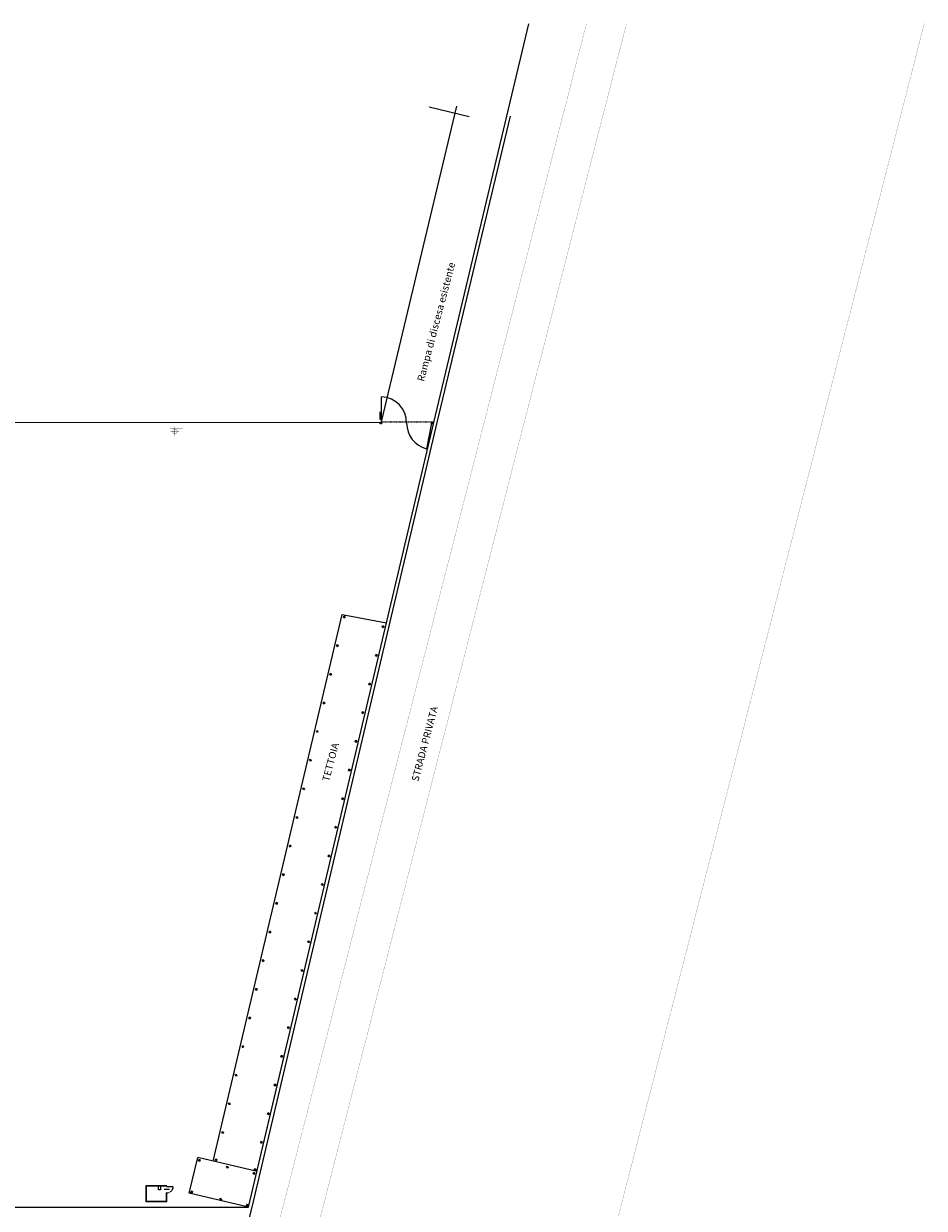
# Model space of a CAD drawing. Units: millimetres. Extents: x 363453 to 420923, y 88176 to 124555.
# Drawn here: x 406904 to 420923, y 106117 to 124555 of the extents above; entities that cross this region are included whole.
import ezdxf

# ---------------------------------------------------------------- set-up
doc = ezdxf.new("R2010")
doc.units = ezdxf.units.MM
doc.linetypes.add('HIDDEN', pattern=[0.375, 0.25, -0.125])
doc.linetypes.add('TRATTEGGIO_PD4', pattern=[0.3, 0.15, -0.15])
for name, color, linetype in [('ASSI-PORTE', 8, 'Continuous'), ('CDZ', 140, 'Continuous'), ('GRAFICA_AGGIUNTIVA_PD3', 7, 'Continuous'), ('PARETI', 7, 'Continuous'), ('RECINZIONE', 137, 'Continuous'), ('TESTI', 7, 'Continuous')]:
    doc.layers.add(name, color=color, linetype=linetype)
for name, color, linetype, lineweight in [('GRATA', 252, 'Continuous', 5), ('MURI', 5, 'Continuous', 25), ('Pensiline', 7, 'Continuous', 13), ('PILASTRI', 127, 'Continuous', 30), ('SCALE', 8, 'Continuous', 5), ('SERRAMENTI', 40, 'Continuous', 9)]:
    doc.layers.add(name, color=color, linetype=linetype, lineweight=lineweight)
doc.styles.add('Arial', font='arial.ttf')

msp = doc.modelspace()

# ---------------------------------------------------------------- linework, layer by layer
at = {"layer": 'ASSI-PORTE', "color": 1}
msp.add_line((409175.41438, 106407.92916), (409092.40288, 106407.92916), dxfattribs=at)
at = {"layer": 'CDZ', "color": 1}
msp.add_lwpolyline([(409001.22003, 106471.90853), (409036.22003, 106471.90853), (409036.22003, 106404.90366), (409001.22003, 106404.90366)], close=True, dxfattribs=at)
at = {"layer": 'GRAFICA_AGGIUNTIVA_PD3', "color": 1, "linetype": 'Continuous'}
for p, q in [((413288.35213, 118346.3658), (414769.57512, 124553.2386)), ((412476.18488, 118356.3381), (413648.49275, 123268.74216)), ((413214.3113, 123260.30071), (413836.34284, 123111.83517)), ((413340.53153, 118346.30171), (414482.50032, 123117.78735))]:
    msp.add_line(p, q, dxfattribs=at)
at = {"layer": 'GRAFICA_AGGIUNTIVA_PD3', "color": 1, "linetype": 'TRATTEGGIO_PD4'}
msp.add_line((412476.18488, 118356.3381), (413288.35213, 118355.34054), dxfattribs=at)
at = {"layer": 'GRAFICA_AGGIUNTIVA_PD3', "color": 1, "linetype": 'Continuous'}
for points, const_width in [([(415663.49228, 124553.2386), (406511.40159, 88868.52007)], 2.52517), ([(416286.77044, 124553.2386), (407134.67976, 88868.52007)], 2.52517), ([(411769.86953, 88868.52007), (420921.96021, 124553.2386)], 2.52517), ([(409176.42561, 118248.96901), (409180.46589, 118253.00929)], 2.02014), ([(409176.42561, 118166.1433), (409176.42561, 118248.96901)], 2.02014), ([(409176.52718, 118248.837), (409180.56746, 118252.87728)], 2.02014), ([(409176.52718, 118166.01128), (409176.52718, 118248.837)], 2.02014), ([(409176.63502, 118248.23039), (409178.11424, 118251.80153)], 2.02014), ([(409176.63502, 118167.61064), (409176.63502, 118248.23039)], 2.02014), ([(409178.11424, 118251.80153), (409181.68537, 118253.28074)], 2.02014), ([(409180.56746, 118252.87728), (409380.14562, 118252.87728)], 2.02014), ([(409181.68537, 118253.28074), (409378.66397, 118253.28074)], 2.02014), ([(409256.72658, 118209.26397), (409185.78803, 118208.88119)], 2.02014), ([(409185.79832, 118206.9731), (409256.73688, 118207.35588)], 2.02014), ([(409233.0388, 118183.88739), (409226.81864, 118193.23708)], 2.02014), ([(409236.28158, 118237.07699), (409228.117, 118228.9124)], 2.02014), ([(409228.117, 118185.52783), (409236.28158, 118177.36324)], 2.02014), ([(409229.20802, 118225.62391), (409236.73294, 118233.95953)], 2.02014), ([(409246.56956, 118242.31898), (409236.28158, 118237.07699)], 2.02014), ([(409236.73294, 118233.95953), (409245.4459, 118238.98839)], 2.02014), ([(409245.4459, 118238.98839), (409255.24609, 118241.26028)], 2.02014), ([(409257.97387, 118244.12524), (409246.56956, 118242.31898)], 2.02014), ([(409255.24609, 118241.26028), (409265.283, 118240.57803)], 2.02014), ([(409258.62905, 118207.22054), (409256.72094, 118207.22054)], 2.02014), ([(409256.72094, 118207.22054), (409256.72094, 118136.28096)], 2.02014), ([(409256.73688, 118207.35588), (409256.72658, 118209.26397)], 2.02014), ([(409256.72731, 118280.06823), (409256.72731, 118209.12864)], 2.02014), ([(409256.72731, 118209.12864), (409258.63543, 118209.12864)], 2.02014), ([(409269.37818, 118242.31898), (409257.97387, 118244.12524)], 2.02014), ([(409258.63599, 118209.12864), (409258.62905, 118207.22054)], 2.02014), ([(409258.62905, 118207.22054), (409329.56817, 118206.96275)], 2.02014), ([(409258.62905, 118136.28096), (409258.62905, 118207.22054)], 2.02014), ([(409258.63543, 118209.12864), (409258.63543, 118280.06823)], 2.02014), ([(409329.5751, 118208.87086), (409258.63599, 118209.12864)], 2.02014), ([(409265.283, 118240.57803), (409274.68561, 118237.00084)], 2.02014), ([(409279.66616, 118237.07699), (409269.37818, 118242.31898)], 2.02014), ([(409274.68561, 118237.00084), (409282.6379, 118230.83917)], 2.02014), ([(409287.83075, 118228.9124), (409279.66616, 118237.07699)], 2.02014), ([(409279.66616, 118177.36324), (409287.83075, 118185.52783)], 2.02014), ([(409282.6379, 118230.83917), (409288.54853, 118222.43077)], 2.02014), ([(409288.80151, 118192.52895), (409283.03399, 118184.02175)], 2.02014), ([(409293.07273, 118218.62443), (409287.83075, 118228.9124)], 2.02014), ([(409287.83075, 118185.52783), (409293.07273, 118195.8158)], 2.02014), ([(409288.54853, 118222.43077), (409291.68959, 118212.64453)], 2.02014), ([(409291.77654, 118202.36693), (409288.80151, 118192.52895)], 2.02014), ([(409291.68959, 118212.64453), (409291.77654, 118202.36693)], 2.02014), ([(409294.879, 118207.22012), (409293.07273, 118218.62443)], 2.02014), ([(409293.07273, 118195.8158), (409294.879, 118207.22012)], 2.02014), ([(409378.66397, 118253.28074), (409382.2351, 118251.80153)], 2.02014), ([(409380.14562, 118252.87728), (409384.1859, 118248.837)], 2.02014), ([(409382.2351, 118251.80153), (409383.71432, 118248.23039)], 2.02014), ([(409383.71432, 118248.23039), (409383.71432, 118167.61064)], 2.02014), ([(409180.46589, 118162.10302), (409176.42561, 118166.1433)], 2.02014), ([(409180.56746, 118161.97101), (409176.52718, 118166.01128)], 2.02014), ([(409178.11424, 118164.0395), (409176.63502, 118167.61064)], 2.02014), ([(409181.68537, 118162.56029), (409178.11424, 118164.0395)], 2.02014), ([(409378.66397, 118162.56029), (409181.68537, 118162.56029)], 2.02014), ([(409241.90008, 118177.09028), (409233.0388, 118183.88739)], 2.02014), ([(409236.28158, 118177.36324), (409246.56956, 118172.12125)], 2.02014), ([(409252.48046, 118173.51558), (409241.90008, 118177.09028)], 2.02014), ([(409274.20937, 118177.17711), (409263.64836, 118173.54559)], 2.02014), ([(409269.37818, 118172.12125), (409279.66616, 118177.36324)], 2.02014), ([(409283.03399, 118184.02175), (409274.20937, 118177.17711)], 2.02014), ([(409382.2351, 118164.0395), (409378.66397, 118162.56029)], 2.02014), ([(409384.1859, 118166.01128), (409380.14562, 118161.97101)], 2.02014), ([(409383.71432, 118167.61064), (409382.2351, 118164.0395)], 2.02014)]:
    msp.add_lwpolyline(points, dxfattribs=dict(at, const_width=const_width))
at = {"layer": 'GRAFICA_AGGIUNTIVA_PD3', "color": 1, "linetype": 'Continuous', "const_width": 2.02014}
for points in [[(409294.879, 118207.22012, 1), (409221.06875, 118207.22012, 1)], [(409292.12316, 118207.22012, 1), (409223.82459, 118207.22012, 1)], [(409270.59974, 118207.22012, 1), (409245.348, 118207.22012, 1)], [(409263.02422, 118207.22012, 1), (409252.92352, 118207.22012, 1)]]:
    msp.add_lwpolyline(points, format="xyb", close=True, dxfattribs=at)
at = {"layer": 'GRATA', "color": 1}
for p, q in [((412451.46502, 118471.14513), (412451.46502, 118512.66884)), ((412451.46502, 118394.3627), (412451.46502, 118471.14513))]:
    msp.add_line(p, q, dxfattribs=at)
at = {"layer": 'MURI', "color": 1, "linetype": 'Continuous'}
for p, q in [((410406.38204, 106132.59368), (413288.35213, 118346.3658)), ((410459.16826, 106132.59368), (413340.53153, 118346.30171)), ((398954.4534, 106132.59368), (410406.38204, 106132.59368)), ((408489.95591, 98215.97206), (410464.6712, 106154.7166))]:
    msp.add_line(p, q, dxfattribs=at)
at = {"layer": 'MURI', "color": 1}
msp.add_line((410406.38204, 106132.59368), (410950.71029, 108439.45355), dxfattribs=at)
at = {"layer": 'PARETI', "color": 1}
for p, q in [((409133.90863, 106467.59368), (408803.90863, 106467.59368)), ((408803.90863, 106467.59368), (408803.90863, 106222.59368)), ((409128.72041, 106462.40546), (408809.09685, 106462.40546)), ((408809.09685, 106462.40546), (408809.09685, 106227.7819)), ((409128.72041, 106457.21724), (409128.72041, 106462.40546)), ((409133.90863, 106457.21724), (409128.72041, 106457.21724)), ((409133.90863, 106457.21724), (409133.90863, 106467.59368)), ((408803.90863, 106222.59368), (409133.90863, 106222.59368)), ((408809.09685, 106227.7819), (409128.72041, 106227.7819)), ((409128.72041, 106227.7819), (409128.72041, 106358.64109)), ((409133.90863, 106358.64109), (409128.72041, 106358.64109)), ((409133.90863, 106222.59368), (409133.90863, 106358.64109))]:
    msp.add_line(p, q, dxfattribs=at)
at = {"layer": 'Pensiline', "color": 1}
for p, q in [((409852.22075, 106849.86744), (411859.27333, 115357.49106)), ((411859.27333, 115357.49106), (412552.84541, 115229.29267)), ((409481.77332, 106350.76499), (409612.86841, 106906.34518)), ((410537.47713, 106688.17387), (409612.86841, 106906.34518)), ((410406.38204, 106132.59368), (409481.77332, 106350.76499))]:
    msp.add_line(p, q, dxfattribs=at)
at = {"layer": 'PILASTRI', "color": 1}
for p, q in [((411881.62634, 115313.51922), (411885.98977, 115332.01139)), ((411901.09179, 115308.92614), (411881.62634, 115313.51922)), ((411885.98977, 115332.01139), (411905.45522, 115327.41831)), ((411905.45522, 115327.41831), (411901.09179, 115308.92614)), ((412486.59913, 115161.06296), (412490.96256, 115179.55514)), ((412506.06458, 115156.46988), (412486.59913, 115161.06296)), ((412490.96256, 115179.55514), (412510.42801, 115174.96206)), ((412510.42801, 115174.96206), (412506.06458, 115156.46988)), ((411776.44481, 114867.76049), (411780.80823, 114886.25267)), ((411795.91025, 114863.16741), (411776.44481, 114867.76049)), ((411780.80823, 114886.25267), (411800.27368, 114881.65959)), ((411800.27368, 114881.65959), (411795.91025, 114863.16741)), ((412381.4176, 114715.30423), (412385.78102, 114733.79641)), ((412400.88304, 114710.71115), (412381.4176, 114715.30423)), ((412385.78102, 114733.79641), (412405.24647, 114729.20333)), ((412405.24647, 114729.20333), (412400.88304, 114710.71115)), ((411671.26327, 114422.00176), (411675.6267, 114440.49394)), ((411690.72872, 114417.40868), (411671.26327, 114422.00176)), ((411675.6267, 114440.49394), (411695.09214, 114435.90086)), ((411695.09214, 114435.90086), (411690.72872, 114417.40868)), ((412276.23606, 114269.5455), (412280.59949, 114288.03768)), ((412295.70151, 114264.95242), (412276.23606, 114269.5455)), ((412280.59949, 114288.03768), (412300.06493, 114283.4446)), ((412300.06493, 114283.4446), (412295.70151, 114264.95242)), ((411566.06298, 113976.24746), (411570.4264, 113994.73964)), ((411585.52842, 113971.65438), (411566.06298, 113976.24746)), ((411570.4264, 113994.73964), (411589.89185, 113990.14656)), ((411589.89185, 113990.14656), (411585.52842, 113971.65438)), ((412171.03576, 113823.7912), (412175.39919, 113842.28338)), ((412190.50121, 113819.19812), (412171.03576, 113823.7912)), ((412175.39919, 113842.28338), (412194.86464, 113837.6903)), ((412194.86464, 113837.6903), (412190.50121, 113819.19812)), ((411460.9002, 113530.48431), (411465.26362, 113548.97648)), ((411480.36564, 113525.89123), (411460.9002, 113530.48431)), ((411465.26362, 113548.97648), (411484.72907, 113544.3834)), ((411484.72907, 113544.3834), (411480.36564, 113525.89123)), ((412065.87299, 113378.02805), (412070.23641, 113396.52022)), ((412070.23641, 113396.52022), (412089.70186, 113391.92714)), ((412085.33843, 113373.43497), (412065.87299, 113378.02805)), ((412089.70186, 113391.92714), (412085.33843, 113373.43497)), ((411355.6999, 113084.73), (411360.06333, 113103.22218)), ((411375.16535, 113080.13692), (411355.6999, 113084.73)), ((411360.06333, 113103.22218), (411379.52877, 113098.6291)), ((411379.52877, 113098.6291), (411375.16535, 113080.13692)), ((411960.67269, 112932.27375), (411965.03612, 112950.76592)), ((411980.13814, 112927.68067), (411960.67269, 112932.27375)), ((411965.03612, 112950.76592), (411984.50156, 112946.17284)), ((411984.50156, 112946.17284), (411980.13814, 112927.68067)), ((411250.53712, 112638.96685), (411254.90055, 112657.45902)), ((411254.90055, 112657.45902), (411274.366, 112652.86594)), ((411270.00257, 112634.37377), (411250.53712, 112638.96685)), ((411274.366, 112652.86594), (411270.00257, 112634.37377)), ((411855.50991, 112486.51059), (411859.87334, 112505.00277)), ((411874.97536, 112481.91751), (411855.50991, 112486.51059)), ((411859.87334, 112505.00277), (411879.33879, 112500.40969)), ((411879.33879, 112500.40969), (411874.97536, 112481.91751)), ((411145.35559, 112193.20812), (411149.71901, 112211.7003)), ((411164.82103, 112188.61504), (411145.35559, 112193.20812)), ((411149.71901, 112211.7003), (411169.18446, 112207.10722)), ((411169.18446, 112207.10722), (411164.82103, 112188.61504)), ((411750.32838, 112040.75186), (411754.6918, 112059.24404)), ((411769.79382, 112036.15878), (411750.32838, 112040.75186)), ((411754.6918, 112059.24404), (411774.15725, 112054.65096)), ((411774.15725, 112054.65096), (411769.79382, 112036.15878)), ((411040.17405, 111747.44939), (411044.53748, 111765.94157)), ((411059.6395, 111742.85631), (411040.17405, 111747.44939)), ((411044.53748, 111765.94157), (411064.00292, 111761.34849)), ((411064.00292, 111761.34849), (411059.6395, 111742.85631)), ((411645.14684, 111594.99313), (411649.51027, 111613.48531)), ((411664.61229, 111590.40005), (411645.14684, 111594.99313)), ((411649.51027, 111613.48531), (411668.97571, 111608.89223)), ((411668.97571, 111608.89223), (411664.61229, 111590.40005)), ((410934.99251, 111301.69066), (410939.35594, 111320.18284)), ((410954.45796, 111297.09758), (410934.99251, 111301.69066)), ((410939.35594, 111320.18284), (410958.82139, 111315.58976)), ((410958.82139, 111315.58976), (410954.45796, 111297.09758)), ((411539.9653, 111149.23441), (411544.32873, 111167.72658)), ((411559.43075, 111144.64133), (411539.9653, 111149.23441)), ((411544.32873, 111167.72658), (411563.79418, 111163.1335)), ((411563.79418, 111163.1335), (411559.43075, 111144.64133)), ((410829.81098, 110855.93194), (410834.1744, 110874.42411)), ((410849.27642, 110851.33886), (410829.81098, 110855.93194)), ((410834.1744, 110874.42411), (410853.63985, 110869.83103)), ((410853.63985, 110869.83103), (410849.27642, 110851.33886)), ((411434.78377, 110703.47568), (411439.14719, 110721.96785)), ((411454.24921, 110698.8826), (411434.78377, 110703.47568)), ((411439.14719, 110721.96785), (411458.61264, 110717.37477)), ((411458.61264, 110717.37477), (411454.24921, 110698.8826)), ((410724.61068, 110410.17763), (410728.97411, 110428.66981)), ((410744.07613, 110405.58455), (410724.61068, 110410.17763)), ((410728.97411, 110428.66981), (410748.43955, 110424.07673)), ((410748.43955, 110424.07673), (410744.07613, 110405.58455)), ((411329.58347, 110257.72138), (411333.9469, 110276.21355)), ((411349.04892, 110253.1283), (411329.58347, 110257.72138)), ((411333.9469, 110276.21355), (411353.41234, 110271.62047)), ((411353.41234, 110271.62047), (411349.04892, 110253.1283)), ((410619.4479, 109964.41448), (410623.81133, 109982.90665)), ((410638.91335, 109959.8214), (410619.4479, 109964.41448)), ((410623.81133, 109982.90665), (410643.27678, 109978.31357)), ((410643.27678, 109978.31357), (410638.91335, 109959.8214)), ((411224.42069, 109811.95822), (411228.78412, 109830.4504)), ((411243.88614, 109807.36514), (411224.42069, 109811.95822)), ((411228.78412, 109830.4504), (411248.24956, 109825.85732)), ((411248.24956, 109825.85732), (411243.88614, 109807.36514)), ((410514.19133, 109518.67346), (410518.55476, 109537.16563)), ((410518.55476, 109537.16563), (410538.0202, 109532.57255)), ((410538.0202, 109532.57255), (410533.65678, 109514.08038)), ((410533.65678, 109514.08038), (410514.19133, 109518.67346)), ((411119.16412, 109366.2172), (411123.52755, 109384.70937)), ((411138.62957, 109361.62412), (411119.16412, 109366.2172)), ((411123.52755, 109384.70937), (411142.99299, 109380.11629)), ((411142.99299, 109380.11629), (411138.62957, 109361.62412)), ((410409.02855, 109072.9103), (410413.39198, 109091.40248)), ((410428.494, 109068.31722), (410409.02855, 109072.9103)), ((410413.39198, 109091.40248), (410432.85743, 109086.8094)), ((410432.85743, 109086.8094), (410428.494, 109068.31722)), ((411014.00134, 108920.45404), (411018.36477, 108938.94622)), ((411033.46679, 108915.86096), (411014.00134, 108920.45404)), ((411018.36477, 108938.94622), (411037.83021, 108934.35314)), ((411037.83021, 108934.35314), (411033.46679, 108915.86096)), ((410303.86577, 108627.14715), (410308.2292, 108645.63932)), ((410323.33122, 108622.55407), (410303.86577, 108627.14715)), ((410308.2292, 108645.63932), (410327.69465, 108641.04624)), ((410327.69465, 108641.04624), (410323.33122, 108622.55407)), ((410908.83856, 108474.69089), (410913.20199, 108493.18306)), ((410928.30401, 108470.09781), (410908.83856, 108474.69089)), ((410913.20199, 108493.18306), (410932.66744, 108488.58998)), ((410932.66744, 108488.58998), (410928.30401, 108470.09781)), ((410198.703, 108181.38399), (410203.06642, 108199.87617)), ((410218.16844, 108176.79091), (410198.703, 108181.38399)), ((410203.06642, 108199.87617), (410222.53187, 108195.28309)), ((410222.53187, 108195.28309), (410218.16844, 108176.79091)), ((410803.67579, 108028.92773), (410808.03921, 108047.41991)), ((410808.03921, 108047.41991), (410827.50466, 108042.82683)), ((410823.14123, 108024.33465), (410803.67579, 108028.92773)), ((410827.50466, 108042.82683), (410823.14123, 108024.33465)), ((410093.54022, 107735.62084), (410097.90365, 107754.11301)), ((410113.00567, 107731.02776), (410093.54022, 107735.62084)), ((410097.90365, 107754.11301), (410117.36909, 107749.51993)), ((410117.36909, 107749.51993), (410113.00567, 107731.02776)), ((410698.51301, 107583.16458), (410702.87643, 107601.65675)), ((410717.97845, 107578.5715), (410698.51301, 107583.16458)), ((410702.87643, 107601.65675), (410722.34188, 107597.06367)), ((410722.34188, 107597.06367), (410717.97845, 107578.5715)), ((409988.35868, 107289.86211), (409992.72211, 107308.35428)), ((409992.72211, 107308.35428), (410012.18756, 107303.7612)), ((410007.82413, 107285.26903), (409988.35868, 107289.86211)), ((410012.18756, 107303.7612), (410007.82413, 107285.26903)), ((410593.33147, 107137.40585), (410597.6949, 107155.89803)), ((410612.79692, 107132.81277), (410593.33147, 107137.40585)), ((410597.6949, 107155.89803), (410617.16034, 107151.30495)), ((410617.16034, 107151.30495), (410612.79692, 107132.81277)), ((409626.72986, 106856.74733), (409631.09328, 106875.2395)), ((409646.1953, 106852.15425), (409626.72986, 106856.74733)), ((409631.09328, 106875.2395), (409650.55873, 106870.64642)), ((409650.55873, 106870.64642), (409646.1953, 106852.15425)), ((409887.55933, 106862.59113), (409891.92276, 106881.0833)), ((409907.02478, 106857.99805), (409887.55933, 106862.59113)), ((409891.92276, 106881.0833), (409911.3882, 106876.49022)), ((409911.3882, 106876.49022), (409907.02478, 106857.99805)), ((410061.7322, 106749.69083), (410066.09563, 106768.183)), ((410066.09563, 106768.183), (410085.56108, 106763.58992)), ((410085.56108, 106763.58992), (410081.19765, 106745.09775)), ((410081.19765, 106745.09775), (410061.7322, 106749.69083)), ((410475.48151, 106653.4392), (410479.84494, 106671.93138)), ((410494.94696, 106648.84612), (410475.48151, 106653.4392)), ((410479.84494, 106671.93138), (410499.31038, 106667.3383)), ((410492.53212, 106710.13487), (410496.89555, 106728.62704)), ((410511.99757, 106705.54179), (410492.53212, 106710.13487)), ((410499.31038, 106667.3383), (410494.94696, 106648.84612)), ((410496.89555, 106728.62704), (410516.36099, 106724.03396)), ((410516.36099, 106724.03396), (410511.99757, 106705.54179)), ((409508.05478, 106362.68636), (409512.4182, 106381.17854)), ((409527.52022, 106358.09328), (409508.05478, 106362.68636)), ((409512.4182, 106381.17854), (409531.88365, 106376.58546)), ((409531.88365, 106376.58546), (409527.52022, 106358.09328)), ((409960.0072, 106251.63413), (409964.37062, 106270.1263)), ((409979.47265, 106247.04105), (409960.0072, 106251.63413)), ((409964.37062, 106270.1263), (409983.83607, 106265.53322)), ((409983.83607, 106265.53322), (409979.47265, 106247.04105)), ((410373.75651, 106155.3825), (410378.11993, 106173.87468)), ((410393.22195, 106150.78942), (410373.75651, 106155.3825)), ((410378.11993, 106173.87468), (410397.58538, 106169.2816)), ((410397.58538, 106169.2816), (410393.22195, 106150.78942))]:
    msp.add_line(p, q, dxfattribs=at)
at = {"layer": 'RECINZIONE', "color": 1, "linetype": 'Continuous'}
msp.add_line((399852.67878, 118358.80083), (412451.46502, 118347.89664), dxfattribs=at)
at = {"layer": 'SCALE', "color": 1}
for p, q in [((409128.72041, 106358.64109), (409128.72041, 106358.64109)), ((409133.90863, 106316.2352), (409133.90863, 106358.64109))]:
    msp.add_line(p, q, dxfattribs=at)
at = {"layer": 'SERRAMENTI', "color": 1}
for p, q in [((412476.18488, 118337.02482), (412476.18488, 118749.0612)), ((413254.17983, 118337.02482), (413174.03872, 117938.11648)), ((409131.31452, 106464.99957), (408806.50274, 106464.99957)), ((408806.50274, 106464.99957), (408806.50274, 106225.18779)), ((409131.31452, 106457.21724), (409131.31452, 106464.99957)), ((409133.90863, 106457.21724), (409232.48478, 106457.21724)), ((408806.50274, 106225.18779), (409131.31452, 106225.18779)), ((409131.31452, 106225.18779), (409131.31452, 106358.64109))]:
    msp.add_line(p, q, dxfattribs=at)
for points in [[(412451.46502, 118347.89664), (412476.18488, 118347.89664), (412476.18488, 118326.153), (412451.46502, 118326.153)], [(413254.17983, 118347.89664), (413278.89969, 118347.89664), (413278.89969, 118326.153), (413254.17983, 118326.153)]]:
    msp.add_lwpolyline(points, close=True, dxfattribs=at)
for centre, start, end in [((412453.14598, 118337.02482), 0, 86.794649941), ((413277.21873, 118337.02482), 180, 255.497940599)]:
    msp.add_arc(centre, 412.03638, start, end, dxfattribs=at)
at = {"layer": 'SERRAMENTI', "color": 1, "linetype": 'HIDDEN', "ltscale": 15}
msp.add_arc((409133.90863, 106457.21724), 98.57615, 270, 0, dxfattribs=at)

# ---------------------------------------------------------------- texts
at = {"layer": 'TESTI', "color": 1, "linetype": 'Continuous', "style": 'Arial'}
for s, height, p in [('Rampa di discesa esistente', 111.2265403, (413134.80474, 118978.75324)), ('STRADA PRIVATA ', 111.2265403, (413047.7065, 112751.60526)), ('TETTOIA', 111.22654, (411657.25339, 112751.60526))]:
    msp.add_text(s, height=height, rotation=75.191312164, dxfattribs=at).set_placement(p)

doc.saveas('drawing.dxf')
